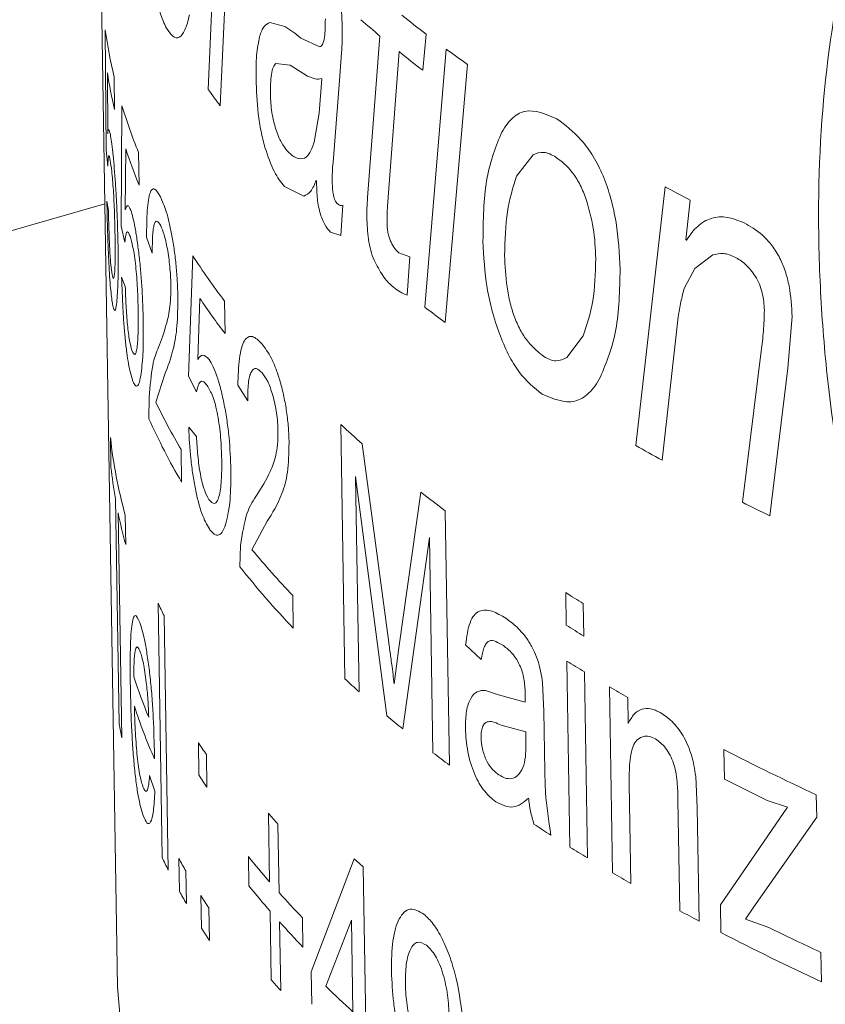
# Model space of a CAD drawing. Units: millimetres. Extents: x 0 to 420, y 0 to 297.
# Drawn here: x 319 to 325, y 89 to 96 of the extents above; entities that cross this region are included whole.
import ezdxf

# ---------------------------------------------------------------- set-up
doc = ezdxf.new("R2010")
doc.units = ezdxf.units.MM
doc.linetypes.add('SLD-Durchgehend', pattern=[0])

msp = doc.modelspace()

# ---------------------------------------------------------------- linework, layer by layer
at = {"color": 7, "linetype": 'SLD-Durchgehend', "lineweight": 15}
for p, q in [((319.6495, 107.7223), (319.9528, 89.0981)), ((303.6697, 90.1784), (319.8594, 94.8293))]:
    msp.add_line(p, q, dxfattribs=at)
at = {"color": 8, "linetype": 'SLD-Durchgehend', "lineweight": 0}
for p, q in [((320.6959, 97.5451), (320.6167, 95.6657)), ((320.7046, 95.5456), (320.7427, 96.368)), ((321.1764, 96.1271), (321.0674, 96.1566)), ((319.8693, 95.222), (319.8631, 96.1026)), ((322.1881, 95.8061), (322.2113, 96.0716)), ((321.4331, 95.9776), (321.2947, 96.0414)), ((321.8736, 96.0572), (321.7828, 94.8754)), ((321.5801, 95.7636), (321.5931, 95.9372)), ((321.9282, 94.8118), (322.0137, 95.9428)), ((322.3586, 95.9614), (322.2012, 94.0729)), ((321.1113, 95.8566), (321.2153, 95.8436)), ((319.8782, 95.7878), (319.8804, 95.3423)), ((321.2153, 95.8436), (321.3428, 95.7639)), ((322.3508, 93.9598), (322.5134, 95.8495)), ((319.9275, 95.7588), (319.9314, 95.52)), ((321.3428, 95.7639), (321.4002, 95.7441)), ((321.4479, 95.7436), (321.429, 95.4926)), ((321.5398, 95.2588), (321.5801, 95.7636)), ((319.9791, 94.6648), (319.9851, 95.5459)), ((321.429, 95.4926), (321.3919, 95.2806)), ((319.8816, 95.105), (319.8693, 95.222)), ((320.0127, 95.2316), (320.0089, 94.7859)), ((321.5304, 95.1319), (321.5398, 95.2588)), ((320.106, 95.2049), (320.1099, 94.9661)), ((322.8735, 95.0306), (322.9938, 95.1883)), ((321.4068, 95.0028), (321.4097, 94.9928)), ((321.1754, 94.9548), (321.3166, 94.8847)), ((323.9601, 94.9544), (323.7459, 93.0597)), ((319.8745, 94.8493), (319.8858, 94.78)), ((324.1132, 94.5648), (324.1447, 94.8555)), ((321.587, 94.5968), (321.6027, 94.8192)), ((320.0067, 94.5484), (319.9791, 94.6648)), ((320.2072, 94.4688), (320.1649, 94.5842)), ((321.5113, 94.6209), (321.587, 94.5968)), ((320.4727, 93.5663), (320.503, 94.4492)), ((322.0921, 94.4418), (322.0113, 94.47)), ((322.0722, 94.1599), (322.0921, 94.4418)), ((324.1771, 94.3562), (324.3101, 94.4545)), ((324.1015, 94.2141), (324.1771, 94.3562)), ((319.9827, 94.292), (320.0093, 94.2234)), ((320.5553, 94.1369), (320.5394, 93.6902)), ((320.7354, 94.1175), (320.7393, 93.8787)), ((323.9384, 92.9525), (324.0559, 94.0014)), ((324.86, 93.6261), (324.8902, 94.0038)), ((323.3609, 93.8624), (323.2405, 93.703)), ((324.6637, 93.7507), (324.5272, 92.6442)), ((324.7276, 92.5452), (324.86, 93.6261)), ((320.2978, 93.5813), (320.2327, 93.3774)), ((320.5306, 93.4522), (320.4727, 93.5663)), ((320.9055, 93.3879), (320.8332, 93.5004)), ((320.1826, 93.2562), (320.1842, 93.4123)), ((320.4733, 93.1933), (320.5302, 93.1269)), ((321.6169, 91.3514), (321.5866, 93.2139)), ((319.9045, 92.9025), (319.901, 93.1174)), ((321.7439, 93.0726), (321.9381, 91.6179)), ((320.4176, 93.0302), (320.4215, 92.7914)), ((321.9239, 91.0818), (321.6951, 92.8333)), ((321.6951, 92.8333), (321.7208, 91.2574)), ((322.0126, 91.5785), (322.1729, 92.7184)), ((319.964, 91.0222), (319.9371, 92.6698)), ((319.9566, 92.5676), (319.9834, 90.92)), ((320.0087, 92.5507), (320.0122, 92.3358)), ((322.3514, 92.5822), (322.3817, 90.7198)), ((321.0478, 92.5058), (320.9365, 92.2971)), ((320.848, 92.1722), (320.8527, 92.3285)), ((322.2357, 92.3869), (322.0412, 90.9849)), ((322.2613, 90.811), (322.2357, 92.3869)), ((323.2371, 91.7442), (323.2332, 91.983)), ((320.2793, 90.0439), (320.249, 91.9064)), ((321.2347, 91.962), (321.2386, 91.7232)), ((323.3618, 91.904), (323.3657, 91.6652)), ((320.2934, 91.815), (320.3237, 89.9526)), ((321.9782, 91.3148), (322.0126, 91.5785)), ((322.6154, 91.4941), (322.5003, 91.5999)), ((323.2635, 90.1206), (323.2414, 91.4816)), ((323.3699, 91.4026), (323.3921, 90.0416)), ((323.0635, 91.3222), (323.0729, 91.1143)), ((322.6448, 91.2676), (322.7406, 91.235)), ((323.5758, 89.9319), (323.5537, 91.2929)), ((322.7406, 91.235), (322.9372, 91.1801)), ((322.9372, 91.1801), (322.9369, 91.2353)), ((323.6875, 91.2151), (323.6906, 91.0252)), ((323.0729, 91.1143), (323.0776, 90.8229)), ((322.9413, 90.9648), (322.7616, 91.0121)), ((322.9418, 90.8958), (322.9413, 90.9648)), ((320.5479, 90.6484), (320.5441, 90.8871)), ((320.2222, 90.8266), (320.223, 90.7659)), ((324.3943, 90.6186), (324.3908, 90.8335)), ((320.6028, 90.7971), (320.6067, 90.5583)), ((320.1872, 90.6433), (320.2258, 90.5295)), ((324.185, 90.6383), (324.196, 90.4113)), ((323.6978, 90.5839), (323.7097, 89.8541)), ((324.0679, 89.6544), (324.0547, 90.467)), ((324.857, 90.4127), (324.7074, 90.4615)), ((325.0674, 90.5027), (325.0701, 90.3404)), ((324.196, 90.4113), (324.2095, 89.5786)), ((324.3661, 89.6975), (324.857, 90.4127)), ((321.0655, 89.8662), (321.0573, 90.3677)), ((325.0701, 90.3404), (324.6111, 89.6835)), ((321.1271, 90.2885), (321.1353, 89.7871)), ((320.405, 89.7978), (320.4012, 90.0366)), ((320.9138, 89.8369), (320.9103, 90.0518)), ((321.3705, 89.2084), (321.6845, 90.0356)), ((320.4524, 89.9458), (320.4563, 89.707)), ((321.7511, 89.9758), (321.7698, 88.8297)), ((320.5662, 89.5261), (320.5623, 89.7649)), ((320.6211, 89.6748), (320.6249, 89.4361)), ((324.3694, 89.495), (324.3661, 89.6975)), ((324.6111, 89.6835), (324.549, 89.5928)), ((321.0771, 89.1499), (321.069, 89.6513)), ((321.3059, 89.6035), (321.3094, 89.3886)), ((321.6641, 89.586), (321.4779, 89.1014)), ((321.675, 88.9152), (321.6641, 89.586)), ((324.549, 89.5928), (324.7205, 89.5313)), ((321.1388, 89.5722), (321.147, 89.0708)), ((325.1016, 89.3494), (325.1051, 89.1345)), ((321.3744, 88.9696), (321.3705, 89.2084))]:
    msp.add_line(p, q, dxfattribs=at)
at = {"color": 8, "linetype": 'SLD-Durchgehend', "lineweight": 0, "flags": 128}
for points in [[(321.4479, 95.7436), (321.4475, 95.7439), (321.4472, 95.7442), (321.4468, 95.7446), (321.4465, 95.7449), (321.4461, 95.7452), (321.4458, 95.7456), (321.4454, 95.7459), (321.4451, 95.7462)], [(324.1176, 94.5624), (324.117, 94.5627), (324.1165, 94.563), (324.1159, 94.5633), (324.1154, 94.5636), (324.1148, 94.5639), (324.1143, 94.5642), (324.1137, 94.5645), (324.1132, 94.5648)]]:
    msp.add_lwpolyline(points, dxfattribs=at)
at = {"color": 7, "linetype": 'SLD-Durchgehend', "lineweight": 15, "flags": 128}
msp.add_lwpolyline([(319.9528, 89.0981), (319.9913, 88.639), (320.181, 87.9108), (320.5274, 87.1925), (321.0284, 86.4885), (321.6808, 85.8031), (322.4806, 85.1406), (323.4229, 84.505), (324.502, 83.9002), (325.7111, 83.33), (327.0429, 82.7978), (328.4891, 82.307), (330.0409, 81.8605), (331.6887, 81.4611), (333.4223, 81.1112), (335.2312, 80.813), (337.1042, 80.5684), (339.0297, 80.3788)], dxfattribs=at)
at = {"color": 8, "linetype": 'SLD-Durchgehend', "lineweight": 0}
for centre, radius, start, end in [((327.8669, 103.2602), 9.3703, 229.10869, 230.23827), ((328.5367, 104.3773), 10.4401, 231.47576, 232.70777), ((323.37, 96.5817), 3.5395, 187.77923, 193.4437), ((328.4936, 104.0294), 10.3625, 231.29422, 232.51944), ((329.1942, 105.2545), 11.5364, 233.66346, 234.61215), ((323.3897, 96.3462), 3.5557, 189.03584, 193.43585), ((325.2504, 98.9673), 5.6897, 215.47094, 216.97), ((323.7335, 96.6831), 3.9171, 196.87771, 202.17147), ((323.7689, 96.4562), 3.9508, 198.05716, 202.15825), ((332.2582, 110.2276), 17.3819, 241.48447, 242.17472), ((325.1144, 97.4331), 5.4926, 212.90585, 217.13169), ((325.1786, 97.2379), 5.567, 213.85175, 217.11479), ((328.8312, 102.6867), 10.8698, 232.41454, 233.40337), ((324.3734, 95.3584), 4.5901, 205.56777, 210.47985), ((324.305, 95.0803), 4.5079, 203.8689, 210.51477), ((327.4989, 99.6409), 8.7329, 227.38878, 228.77628), ((323.4285, 93.4944), 3.5476, 186.10112, 195.4277), ((331.8436, 107.3755), 16.4473, 240.50575, 241.27329), ((323.363, 93.2694), 3.4779, 186.05634, 189.92811), ((328.7682, 101.1795), 10.728, 232.06375, 233.26314), ((333.2077, 109.9802), 19.3879, 243.40178, 244.06251), ((323.5118, 93.2983), 3.6295, 191.61527, 195.37893), ((326.1671, 96.6517), 6.806, 219.77818, 223.55553), ((326.0584, 96.3113), 6.6544, 218.46341, 223.58903), ((330.8129, 104.1808), 14.361, 238.14302, 238.74509), ((324.2119, 93.7779), 4.3827, 205.27925, 206.60727), ((330.8168, 103.942), 14.361, 238.14302, 238.74509), ((330.8211, 103.6793), 14.361, 238.14302, 238.74509), ((323.8352, 92.5815), 3.9541, 197.8916, 202.44169), ((327.4745, 97.7182), 8.6515, 227.38498, 228.31298), ((331.4154, 104.6737), 15.5194, 239.56409, 240.13562), ((323.8811, 92.3818), 3.9991, 197.91113, 203.83229), ((328.1581, 98.51), 9.6975, 229.9945, 230.89327), ((323.4537, 91.6327), 3.5428, 189.92296, 191.60555), ((324.9363, 93.6862), 5.2083, 212.50797, 213.69083), ((328.8625, 99.4017), 10.834, 232.46095, 233.25972), ((333.3476, 108.2984), 19.6277, 242.84914, 245.04785), ((324.9402, 93.4474), 5.2083, 212.50797, 213.69083), ((333.0489, 107.4804), 18.9532, 242.83019, 243.88921), ((326.1469, 94.7886), 6.7416, 220.97774, 221.87457), ((330.3242, 101.4952), 13.3879, 236.83686, 237.46811), ((330.8433, 102.3183), 14.361, 238.14302, 238.74509), ((324.2423, 91.9155), 4.3827, 205.27925, 206.60727), ((324.5524, 92.3191), 4.7374, 208.80411, 210.06478), ((325.8954, 94.0633), 6.3987, 218.82328, 220.98982), ((327.5596, 96.5169), 8.7479, 227.80858, 228.39469), ((331.4376, 103.3127), 15.5194, 239.56409, 240.13562), ((325.8989, 93.8484), 6.3987, 218.82328, 220.98982), ((324.5563, 92.0803), 4.7374, 208.80411, 210.06478), ((324.9546, 92.564), 5.2083, 212.50797, 213.69083), ((326.4337, 94.5385), 7.1168, 221.88488, 223.90253), ((332.3125, 104.8804), 17.3148, 241.56516, 242.09679), ((324.9585, 92.3252), 5.2083, 212.50797, 213.69083), ((326.4372, 94.3237), 7.1168, 221.88488, 223.90253), ((333.6363, 107.7176), 20.2542, 243.88369, 245.07845), ((333.346, 106.8871), 19.5721, 242.70033, 245.09897), ((326.1668, 93.5708), 6.7416, 220.97774, 221.87457), ((327.2256, 94.9863), 8.2261, 225.67528, 227.56438)]:
    msp.add_arc(centre, radius, start, end, dxfattribs=at)
for points, knots in [([(335.8512, 94.8715), (335.7437, 95.0695), (335.5289, 95.4652), (335.1611, 96.0385), (334.7404, 96.5769), (334.1353, 97.2562), (333.2943, 98.0168), (332.2012, 98.7608), (331.0711, 99.3154), (329.9521, 99.6635), (328.888, 99.7928), (327.9159, 99.6966), (327.0643, 99.3739), (326.3529, 98.8307), (325.7934, 98.0805), (325.3907, 97.1442), (325.1461, 96.0505), (325.0725, 95.0366), (325.0931, 94.1857), (325.1444, 93.5337), (325.2385, 92.8715), (325.3301, 92.4296), (325.3759, 92.2086)], [0, 0, 0, 0, 0.031287, 0.062526, 0.093824, 0.125104, 0.187582, 0.250065, 0.312548, 0.37503, 0.437512, 0.499995, 0.562478, 0.624962, 0.687447, 0.749933, 0.812417, 0.874902, 0.906174, 0.937472, 0.968728, 1, 1, 1, 1]), ([(320.218, 96.4239), (320.232, 96.3561), (320.26, 96.2203), (320.2937, 96.1495), (320.3105, 96.114)], [0, 0, 0, 0, 0.499229, 1, 1, 1, 1]), ([(321.5976, 96.109), (321.5965, 96.154), (321.5943, 96.2437), (321.5791, 96.3381), (321.5715, 96.3852)], [0, 0, 0, 0, 0.50076, 1, 1, 1, 1]), ([(320.3105, 96.114), (320.3263, 96.0914), (320.358, 96.0461), (320.4052, 96.0384), (320.44, 96.0849), (320.464, 96.1488), (320.474, 96.1915), (320.479, 96.2128)], [0, 0, 0, 0, 0.250088, 0.499914, 0.749675, 0.874808, 1, 1, 1, 1]), ([(321.0674, 96.1566), (321.0527, 96.1494), (321.0307, 96.1386), (321.0071, 96.0968), (320.9976, 96.0679), (320.9929, 96.0534)], [0, 0, 0, 0, 0.499474, 0.749668, 1, 1, 1, 1]), ([(321.4737, 96.1824), (321.4734, 96.135), (321.4729, 96.0638), (321.456, 95.9936), (321.4407, 95.9829), (321.4331, 95.9776)], [0, 0, 0, 0, 0.500065, 0.750367, 1, 1, 1, 1]), ([(321.2947, 96.0414), (321.2746, 96.0578), (321.2343, 96.0905), (321.1957, 96.1149), (321.1764, 96.1271)], [0, 0, 0, 0, 0.499997, 1, 1, 1, 1]), ([(321.5931, 95.9372), (321.5947, 95.9648), (321.598, 96.0201), (321.5977, 96.0794), (321.5976, 96.109)], [0, 0, 0, 0, 0.500016, 1, 1, 1, 1]), ([(320.9929, 96.0534), (320.9841, 96.0105), (320.9665, 95.9244), (320.9667, 95.8031), (320.9668, 95.7422)], [0, 0, 0, 0, 0.4989206, 1, 1, 1, 1]), ([(321.0712, 95.6297), (321.072, 95.6813), (321.0732, 95.7588), (321.0903, 95.8323), (321.1043, 95.8485), (321.1113, 95.8566)], [0, 0, 0, 0, 0.4993064, 0.7497182, 1, 1, 1, 1]), ([(320.9668, 95.7422), (320.9701, 95.6587), (320.975, 95.5332), (321.0008, 95.3577), (321.0213, 95.2805), (321.0315, 95.2419)], [0, 0, 0, 0, 0.499673, 0.749986, 1, 1, 1, 1]), ([(321.4002, 95.7441), (321.4079, 95.7425), (321.4233, 95.7394), (321.4378, 95.744), (321.4451, 95.7462)], [0, 0, 0, 0, 0.500009, 1, 1, 1, 1]), ([(321.1116, 95.3757), (321.1058, 95.3946), (321.0942, 95.4324), (321.0817, 95.4982), (321.0739, 95.5654), (321.0721, 95.6083), (321.0712, 95.6297)], [0, 0, 0, 0, 0.25019, 0.499853, 0.74967, 1, 1, 1, 1]), ([(323.1692, 95.4498), (323.0873, 95.4851), (322.9643, 95.5381), (322.8489, 95.4672), (322.7928, 95.4014), (322.7692, 95.358), (322.7573, 95.3364)], [0, 0, 0, 0, 0.498513, 0.748984, 0.874463, 1, 1, 1, 1]), ([(323.6313, 94.35), (323.6256, 94.4636), (323.6169, 94.6359), (323.5661, 94.8708), (323.5092, 95.037), (323.4347, 95.1822), (323.3201, 95.3386), (323.2291, 95.4056), (323.1692, 95.4498)], [0, 0, 0, 0, 0.249944, 0.378962, 0.500068, 0.621062, 0.750136, 1, 1, 1, 1]), ([(319.8804, 95.3423), (319.8828, 95.3578), (319.8875, 95.3887), (319.8958, 95.3544), (319.9, 95.3372)], [0, 0, 0, 0, 0.500553, 1, 1, 1, 1]), ([(321.1967, 95.2143), (321.1817, 95.2331), (321.1591, 95.2613), (321.1307, 95.3209), (321.118, 95.3574), (321.1116, 95.3757)], [0, 0, 0, 0, 0.499472, 0.749659, 1, 1, 1, 1]), ([(319.9, 95.3372), (319.9028, 95.3205), (319.9085, 95.287), (319.9178, 95.2088), (319.927, 95.1117), (319.9357, 95.0005), (319.9434, 94.8812), (319.9517, 94.7174), (319.9543, 94.6001), (319.9561, 94.5219)], [0, 0, 0, 0, 0.125094, 0.250137, 0.372661, 0.500333, 0.625983, 0.750469, 1, 1, 1, 1]), ([(321.3919, 95.2806), (321.3806, 95.2494), (321.3579, 95.1869), (321.3082, 95.1514), (321.2622, 95.1621), (321.2248, 95.1863), (321.2061, 95.205), (321.1967, 95.2143)], [0, 0, 0, 0, 0.249746, 0.499439, 0.749431, 0.874692, 1, 1, 1, 1]), ([(322.7573, 95.3364), (322.7164, 95.2318), (322.6345, 95.0225), (322.6296, 94.7109), (322.6272, 94.555)], [0, 0, 0, 0, 0.499679, 1, 1, 1, 1]), ([(321.0315, 95.2419), (321.0534, 95.1783), (321.0972, 95.0509), (321.1493, 94.9869), (321.1754, 94.9548)], [0, 0, 0, 0, 0.499386, 1, 1, 1, 1]), ([(322.9938, 95.1883), (323.0194, 95.1981), (323.0579, 95.2129), (323.1164, 95.1957), (323.1462, 95.1791), (323.1611, 95.1709)], [0, 0, 0, 0, 0.499229, 0.749525, 1, 1, 1, 1]), ([(319.8988, 95.148), (319.8966, 95.1589), (319.8924, 95.1806), (319.8873, 95.1833), (319.8836, 95.1581), (319.8823, 95.1227), (319.8816, 95.105)], [0, 0, 0, 0, 0.250285, 0.499981, 0.750022, 1, 1, 1, 1]), ([(319.9344, 94.6004), (319.9333, 94.6539), (319.9317, 94.7343), (319.9268, 94.8469), (319.9221, 94.9294), (319.9165, 95.0044), (319.9083, 95.0884), (319.9026, 95.1242), (319.8988, 95.148)], [0, 0, 0, 0, 0.250013, 0.375981, 0.500351, 0.625317, 0.750367, 1, 1, 1, 1]), ([(323.1611, 95.1709), (323.201, 95.1401), (323.2609, 95.0939), (323.3354, 94.9812), (323.3643, 94.9104), (323.3788, 94.875)], [0, 0, 0, 0, 0.499496, 0.749781, 1, 1, 1, 1]), ([(321.5237, 94.9879), (321.5237, 95.0133), (321.5239, 95.0641), (321.5282, 95.1093), (321.5304, 95.1319)], [0, 0, 0, 0, 0.499988, 1, 1, 1, 1]), ([(321.3166, 94.8847), (321.334, 94.8939), (321.36, 94.9078), (321.3889, 94.9553), (321.4008, 94.987), (321.4068, 95.0028)], [0, 0, 0, 0, 0.49949, 0.749681, 1, 1, 1, 1]), ([(321.4097, 94.9928), (321.4101, 94.9562), (321.4107, 94.9007), (321.4208, 94.8221), (321.4331, 94.7659), (321.4498, 94.7164), (321.4758, 94.662), (321.4973, 94.6372), (321.5113, 94.6209)], [0, 0, 0, 0, 0.2499813, 0.3793518, 0.499977, 0.6194693, 0.7500233, 1, 1, 1, 1]), ([(322.7859, 94.4503), (322.7886, 94.5616), (322.7942, 94.7843), (322.8471, 94.9485), (322.8735, 95.0306)], [0, 0, 0, 0, 0.499754, 1, 1, 1, 1]), ([(320.1649, 94.5842), (320.1657, 94.6534), (320.1669, 94.7574), (320.1776, 94.8591), (320.1896, 94.9117), (320.2052, 94.9386), (320.2299, 94.9412), (320.2515, 94.905), (320.2659, 94.881)], [0, 0, 0, 0, 0.2496887, 0.3756422, 0.4998544, 0.6224076, 0.7501065, 1, 1, 1, 1]), ([(321.5624, 94.8298), (321.5591, 94.8331), (321.5534, 94.839), (321.5449, 94.8529), (321.5379, 94.8718), (321.5309, 94.8997), (321.5257, 94.9401), (321.5244, 94.9704), (321.5237, 94.9879)], [0, 0, 0, 0, 0.141808, 0.249759, 0.372236, 0.499921, 0.711289, 1, 1, 1, 1]), ([(319.9157, 94.0985), (319.9108, 94.132), (319.9034, 94.1823), (319.8948, 94.295), (319.8891, 94.3938), (319.8842, 94.5033), (319.8787, 94.6577), (319.8762, 94.7728), (319.8745, 94.8493)], [0, 0, 0, 0, 0.249675, 0.375232, 0.500029, 0.62482, 0.750386, 1, 1, 1, 1]), ([(320.2659, 94.881), (320.2804, 94.8488), (320.3022, 94.8003), (320.3312, 94.6933), (320.3512, 94.5969), (320.3684, 94.4896), (320.3822, 94.375), (320.3912, 94.2587), (320.3932, 94.1852), (320.3942, 94.1488)], [0, 0, 0, 0, 0.249663, 0.376425, 0.499793, 0.626092, 0.749926, 0.875824, 1, 1, 1, 1]), ([(321.7828, 94.8754), (321.781, 94.8491), (321.7774, 94.7964), (321.7775, 94.7395), (321.7776, 94.7111)], [0, 0, 0, 0, 0.500006, 1, 1, 1, 1]), ([(323.3788, 94.875), (323.4004, 94.8001), (323.4438, 94.6501), (323.45, 94.5018), (323.4531, 94.4276)], [0, 0, 0, 0, 0.499264, 1, 1, 1, 1]), ([(319.8858, 94.78), (319.8869, 94.7333), (319.8893, 94.64), (319.8941, 94.5201), (319.8991, 94.4361), (319.9046, 94.3645), (319.9092, 94.3335), (319.9123, 94.3128)], [0, 0, 0, 0, 0.250445, 0.499865, 0.624553, 0.750293, 1, 1, 1, 1]), ([(320.0089, 94.7859), (320.0144, 94.8015), (320.0256, 94.8327), (320.0417, 94.7987), (320.0497, 94.7818)], [0, 0, 0, 0, 0.500553, 1, 1, 1, 1]), ([(320.0497, 94.7818), (320.055, 94.7652), (320.0655, 94.7319), (320.0817, 94.6541), (320.0972, 94.5573), (320.1112, 94.4464), (320.1232, 94.3273), (320.1354, 94.1638), (320.1386, 94.0465), (320.1407, 93.9683)], [0, 0, 0, 0, 0.1250945, 0.2501387, 0.3726613, 0.5003332, 0.6259831, 0.7504687, 1, 1, 1, 1]), ([(321.6027, 94.8192), (321.5963, 94.8176), (321.5836, 94.8142), (321.5695, 94.8246), (321.5624, 94.8298)], [0, 0, 0, 0, 0.5000242, 1, 1, 1, 1]), ([(321.9256, 94.6786), (321.9254, 94.7014), (321.9251, 94.747), (321.9272, 94.7902), (321.9282, 94.8118)], [0, 0, 0, 0, 0.499998, 1, 1, 1, 1]), ([(320.2684, 94.6681), (320.2595, 94.6827), (320.246, 94.7047), (320.2307, 94.6998), (320.2209, 94.6808), (320.2135, 94.646), (320.207, 94.5804), (320.2071, 94.5134), (320.2072, 94.4688)], [0, 0, 0, 0, 0.2499, 0.377538, 0.500332, 0.625023, 0.750478, 1, 1, 1, 1]), ([(321.7776, 94.7111), (321.7804, 94.6573), (321.7846, 94.5766), (321.8097, 94.466), (321.8287, 94.4227), (321.8381, 94.4011)], [0, 0, 0, 0, 0.499375, 0.749651, 1, 1, 1, 1]), ([(324.5382, 94.6899), (324.4965, 94.7064), (324.413, 94.7395), (324.2964, 94.7307), (324.2125, 94.6813), (324.1551, 94.6196), (324.1301, 94.5815), (324.1176, 94.5624)], [0, 0, 0, 0, 0.249981, 0.499796, 0.749655, 0.874801, 1, 1, 1, 1]), ([(320.3425, 94.2373), (320.3419, 94.2589), (320.3407, 94.3021), (320.3355, 94.37), (320.3275, 94.437), (320.3176, 94.5), (320.306, 94.5566), (320.2896, 94.6208), (320.2768, 94.6492), (320.2684, 94.6681)], [0, 0, 0, 0, 0.125084, 0.250037, 0.370535, 0.500168, 0.625231, 0.750278, 1, 1, 1, 1]), ([(321.9543, 94.5493), (321.9501, 94.5581), (321.9416, 94.5756), (321.9326, 94.6097), (321.9269, 94.645), (321.926, 94.6674), (321.9256, 94.6786)], [0, 0, 0, 0, 0.250218, 0.499761, 0.749557, 1, 1, 1, 1]), ([(324.8902, 94.0038), (324.8864, 94.0774), (324.8807, 94.1879), (324.841, 94.3386), (324.7966, 94.4455), (324.7379, 94.5339), (324.6511, 94.6262), (324.5835, 94.6644), (324.5382, 94.6899)], [0, 0, 0, 0, 0.2498331, 0.3749127, 0.4998196, 0.6259047, 0.7499874, 1, 1, 1, 1]), ([(319.9123, 94.3128), (319.9161, 94.2966), (319.9218, 94.2725), (319.9282, 94.2927), (319.9331, 94.3406), (319.9363, 94.4422), (319.9351, 94.5476), (319.9344, 94.6004)], [0, 0, 0, 0, 0.2494303, 0.372126, 0.4999593, 0.7495409, 1, 1, 1, 1]), ([(320.0443, 94.5924), (320.0401, 94.6032), (320.0319, 94.6247), (320.021, 94.6271), (320.0123, 94.6017), (320.0086, 94.5662), (320.0067, 94.5484)], [0, 0, 0, 0, 0.250284, 0.499981, 0.750022, 1, 1, 1, 1]), ([(320.1038, 94.046), (320.1025, 94.0995), (320.1006, 94.1799), (320.0932, 94.2923), (320.0857, 94.3746), (320.0764, 94.4495), (320.0622, 94.5332), (320.0514, 94.5687), (320.0443, 94.5924)], [0, 0, 0, 0, 0.250014, 0.37598, 0.500351, 0.625316, 0.750367, 1, 1, 1, 1]), ([(319.9561, 94.5219), (319.9569, 94.4449), (319.9584, 94.2912), (319.9527, 94.1908), (319.9498, 94.1407)], [0, 0, 0, 0, 0.500338, 1, 1, 1, 1]), ([(322.0113, 94.47), (322.0013, 94.4791), (321.9814, 94.4973), (321.9633, 94.532), (321.9543, 94.5493)], [0, 0, 0, 0, 0.500625, 1, 1, 1, 1]), ([(322.6272, 94.555), (322.633, 94.4422), (322.6416, 94.2728), (322.687, 94.0705), (322.7192, 93.9592), (322.7384, 93.9064), (322.748, 93.88)], [0, 0, 0, 0, 0.499088, 0.749352, 0.874655, 1, 1, 1, 1]), ([(323.0738, 93.7111), (323.035, 93.7417), (322.9768, 93.7876), (322.9053, 93.892), (322.8598, 93.9901), (322.8245, 94.1024), (322.794, 94.2599), (322.7891, 94.3747), (322.7859, 94.4503)], [0, 0, 0, 0, 0.249893, 0.375001, 0.499979, 0.621052, 0.750071, 1, 1, 1, 1]), ([(323.4531, 94.4276), (323.4498, 94.3197), (323.4433, 94.1038), (323.3884, 93.9429), (323.3609, 93.8624)], [0, 0, 0, 0, 0.499714, 1, 1, 1, 1]), ([(324.3101, 94.4545), (324.3353, 94.4601), (324.3731, 94.4686), (324.4281, 94.4582), (324.4563, 94.4456), (324.4704, 94.4393)], [0, 0, 0, 0, 0.499636, 0.749767, 1, 1, 1, 1]), ([(324.4704, 94.4393), (324.4971, 94.4242), (324.5504, 94.3942), (324.5984, 94.3296), (324.6223, 94.2974)], [0, 0, 0, 0, 0.500695, 1, 1, 1, 1]), ([(321.8381, 94.4011), (321.8593, 94.3618), (321.891, 94.3028), (321.9369, 94.2498), (321.9601, 94.2293), (321.9717, 94.219)], [0, 0, 0, 0, 0.499121, 0.749504, 1, 1, 1, 1]), ([(323.4877, 93.5622), (323.5318, 93.67), (323.6202, 93.8858), (323.6276, 94.1952), (323.6313, 94.35)], [0, 0, 0, 0, 0.499698, 1, 1, 1, 1]), ([(320.061, 93.5428), (320.0515, 93.5761), (320.0371, 93.6261), (320.0201, 93.7384), (320.0087, 93.837), (319.9992, 93.9462), (319.9889, 94.1005), (319.9852, 94.2155), (319.9827, 94.292)], [0, 0, 0, 0, 0.249675, 0.375232, 0.500029, 0.624819, 0.750386, 1, 1, 1, 1]), ([(324.6223, 94.2974), (324.6322, 94.279), (324.6522, 94.2422), (324.6719, 94.1781), (324.6842, 94.1134), (324.6864, 94.0715), (324.6875, 94.0506)], [0, 0, 0, 0, 0.250062, 0.499787, 0.749683, 1, 1, 1, 1]), ([(320.0093, 94.2234), (320.011, 94.1767), (320.0145, 94.0834), (320.023, 93.9637), (320.0323, 93.8798), (320.043, 93.8085), (320.0518, 93.7776), (320.0577, 93.7571)], [0, 0, 0, 0, 0.250445, 0.499865, 0.624553, 0.750292, 1, 1, 1, 1]), ([(320.2528, 93.7787), (320.272, 93.8292), (320.3007, 93.9048), (320.3311, 94.0311), (320.342, 94.1359), (320.3423, 94.2035), (320.3425, 94.2373)], [0, 0, 0, 0, 0.500544, 0.750314, 0.875278, 1, 1, 1, 1]), ([(321.9717, 94.219), (321.9885, 94.2064), (322.022, 94.1812), (322.0555, 94.167), (322.0722, 94.1599)], [0, 0, 0, 0, 0.499999, 1, 1, 1, 1]), ([(324.0559, 94.0014), (324.0621, 94.0383), (324.0746, 94.1122), (324.0925, 94.1802), (324.1015, 94.2141)], [0, 0, 0, 0, 0.5, 1, 1, 1, 1]), ([(319.9498, 94.1407), (319.9477, 94.1178), (319.9435, 94.0719), (319.9349, 94.0446), (319.9269, 94.052), (319.9205, 94.0734), (319.9173, 94.0901), (319.9157, 94.0985)], [0, 0, 0, 0, 0.249965, 0.499795, 0.749608, 0.87478, 1, 1, 1, 1]), ([(320.3942, 94.1488), (320.3933, 94.073), (320.3915, 93.9212), (320.3552, 93.724), (320.3208, 93.6384), (320.2978, 93.5813)], [0, 0, 0, 0, 0.249144, 0.499111, 1, 1, 1, 1]), ([(320.0577, 93.7571), (320.065, 93.7411), (320.0759, 93.7172), (320.0883, 93.7377), (320.098, 93.7859), (320.1051, 93.8877), (320.1043, 93.9932), (320.1038, 94.046)], [0, 0, 0, 0, 0.2494297, 0.3721258, 0.4999597, 0.7495407, 1, 1, 1, 1]), ([(324.6875, 94.0506), (324.6858, 93.999), (324.6824, 93.8958), (324.6699, 93.7991), (324.6637, 93.7507)], [0, 0, 0, 0, 0.499995, 1, 1, 1, 1]), ([(320.1407, 93.9683), (320.1412, 93.8913), (320.1421, 93.7375), (320.1309, 93.6369), (320.1254, 93.5866)], [0, 0, 0, 0, 0.500338, 1, 1, 1, 1]), ([(320.8332, 93.5004), (320.8355, 93.5697), (320.8389, 93.674), (320.8589, 93.7766), (320.8804, 93.8301), (320.9076, 93.8582), (320.9495, 93.8625), (320.9852, 93.8277), (321.0089, 93.8047)], [0, 0, 0, 0, 0.249689, 0.375642, 0.499854, 0.622408, 0.750107, 1, 1, 1, 1]), ([(322.748, 93.88), (322.7687, 93.8276), (322.8103, 93.7226), (322.9146, 93.5529), (323.0021, 93.4826), (323.0603, 93.4358)], [0, 0, 0, 0, 0.250293, 0.500602, 1, 1, 1, 1]), ([(320.1842, 93.4123), (320.1913, 93.4966), (320.2056, 93.6657), (320.237, 93.7409), (320.2528, 93.7787)], [0, 0, 0, 0, 0.498727, 1, 1, 1, 1]), ([(321.0089, 93.8047), (321.0324, 93.7735), (321.0678, 93.7264), (321.1134, 93.6212), (321.1445, 93.526), (321.1709, 93.4198), (321.1916, 93.3059), (321.2047, 93.1901), (321.2072, 93.1167), (321.2084, 93.0803)], [0, 0, 0, 0, 0.249664, 0.376426, 0.499793, 0.626093, 0.749926, 0.875824, 1, 1, 1, 1]), ([(320.5394, 93.6902), (320.5513, 93.7063), (320.5751, 93.7385), (320.6065, 93.7058), (320.6222, 93.6895)], [0, 0, 0, 0, 0.500555, 1, 1, 1, 1]), ([(323.2405, 93.703), (323.2148, 93.6908), (323.1763, 93.6726), (323.118, 93.6864), (323.0885, 93.7028), (323.0738, 93.7111)], [0, 0, 0, 0, 0.499148, 0.749476, 1, 1, 1, 1]), ([(320.6222, 93.6895), (320.6323, 93.6733), (320.6524, 93.6409), (320.6822, 93.5642), (320.7101, 93.4685), (320.7345, 93.3585), (320.7549, 93.2402), (320.775, 93.0773), (320.7793, 92.9602), (320.7821, 92.882)], [0, 0, 0, 0, 0.125094, 0.250139, 0.372662, 0.500334, 0.625983, 0.750469, 1, 1, 1, 1]), ([(321.0107, 93.5917), (320.996, 93.6057), (320.9739, 93.6269), (320.948, 93.6208), (320.9313, 93.6011), (320.9183, 93.5658), (320.9064, 93.4996), (320.9059, 93.4326), (320.9055, 93.3879)], [0, 0, 0, 0, 0.249901, 0.377538, 0.500331, 0.625024, 0.750478, 1, 1, 1, 1]), ([(320.1254, 93.5866), (320.1214, 93.5636), (320.1134, 93.5175), (320.0972, 93.4898), (320.0823, 93.4968), (320.0702, 93.518), (320.0641, 93.5345), (320.061, 93.5428)], [0, 0, 0, 0, 0.249964, 0.499795, 0.749608, 0.87478, 1, 1, 1, 1]), ([(321.1271, 93.1655), (321.1263, 93.1871), (321.1249, 93.2303), (321.1171, 93.2978), (321.105, 93.3644), (321.0895, 93.4268), (321.0713, 93.4827), (321.0451, 93.5458), (321.0245, 93.5734), (321.0107, 93.5917)], [0, 0, 0, 0, 0.125084, 0.250037, 0.370536, 0.500169, 0.625231, 0.750278, 1, 1, 1, 1]), ([(323.0603, 93.4358), (323.1423, 93.4018), (323.2655, 93.3507), (323.3891, 93.4247), (323.4493, 93.4943), (323.4749, 93.5396), (323.4877, 93.5622)], [0, 0, 0, 0, 0.498635, 0.749009, 0.874473, 1, 1, 1, 1]), ([(320.6084, 93.4994), (320.6003, 93.5098), (320.5841, 93.5307), (320.5619, 93.5322), (320.5434, 93.506), (320.5349, 93.4702), (320.5306, 93.4522)], [0, 0, 0, 0, 0.2502865, 0.499983, 0.7500229, 1, 1, 1, 1]), ([(320.7152, 92.957), (320.7135, 93.0105), (320.7109, 93.0908), (320.6987, 93.2028), (320.6858, 93.2847), (320.669, 93.3589), (320.6429, 93.4416), (320.6222, 93.4763), (320.6084, 93.4994)], [0, 0, 0, 0, 0.250014, 0.375981, 0.500351, 0.625317, 0.750367, 1, 1, 1, 1]), ([(320.6249, 92.4498), (320.6061, 92.4823), (320.578, 92.5312), (320.5442, 92.6422), (320.5218, 92.7399), (320.503, 92.8485), (320.4834, 93.0021), (320.4774, 93.1169), (320.4733, 93.1933)], [0, 0, 0, 0, 0.249676, 0.375233, 0.500029, 0.62482, 0.750386, 1, 1, 1, 1]), ([(320.5302, 93.1269), (320.533, 93.0803), (320.5386, 92.9872), (320.5545, 92.868), (320.5722, 92.7849), (320.593, 92.7144), (320.6103, 92.6842), (320.6218, 92.6641)], [0, 0, 0, 0, 0.250445, 0.499863, 0.624552, 0.750291, 1, 1, 1, 1]), ([(320.975, 92.7003), (321.0075, 92.7521), (321.0563, 92.8298), (321.1067, 92.9583), (321.1253, 93.064), (321.1265, 93.1316), (321.1271, 93.1655)], [0, 0, 0, 0, 0.500544, 0.750313, 0.875278, 1, 1, 1, 1]), ([(321.2084, 93.0803), (321.2063, 93.0044), (321.2021, 92.8522), (321.1427, 92.6525), (321.0858, 92.5645), (321.0478, 92.5058)], [0, 0, 0, 0, 0.249144, 0.499111, 1, 1, 1, 1]), ([(320.6218, 92.6641), (320.6359, 92.6487), (320.657, 92.6256), (320.6812, 92.6472), (320.7004, 92.6961), (320.7152, 92.7987), (320.7152, 92.9042), (320.7152, 92.957)], [0, 0, 0, 0, 0.249429, 0.372127, 0.499959, 0.749541, 1, 1, 1, 1]), ([(320.7821, 92.882), (320.7819, 92.805), (320.7815, 92.6511), (320.7597, 92.5495), (320.7488, 92.4987)], [0, 0, 0, 0, 0.500338, 1, 1, 1, 1]), ([(320.8527, 92.3285), (320.8662, 92.4135), (320.8935, 92.5838), (320.9478, 92.6614), (320.975, 92.7003)], [0, 0, 0, 0, 0.4987274, 1, 1, 1, 1]), ([(320.7488, 92.4987), (320.7411, 92.4754), (320.7256, 92.4286), (320.6947, 92.3996), (320.6661, 92.4055), (320.6426, 92.4257), (320.6308, 92.4417), (320.6249, 92.4498)], [0, 0, 0, 0, 0.249964, 0.499795, 0.749608, 0.874781, 1, 1, 1, 1]), ([(322.5003, 91.5999), (322.5084, 91.6589), (322.5203, 91.7471), (322.561, 91.8218), (322.6142, 91.8592), (322.6936, 91.8553), (322.7608, 91.8152), (322.7945, 91.7952)], [0, 0, 0, 0, 0.249527, 0.372494, 0.499606, 0.749527, 1, 1, 1, 1]), ([(320.0466, 91.2924), (320.0457, 91.3804), (320.0443, 91.5136), (320.049, 91.6578), (320.056, 91.7425), (320.0663, 91.7977), (320.0846, 91.831), (320.1031, 91.7915), (320.1154, 91.7652)], [0, 0, 0, 0, 0.2501175, 0.3783607, 0.5005572, 0.6268343, 0.7509099, 1, 1, 1, 1]), ([(320.1154, 91.7652), (320.1284, 91.7228), (320.1479, 91.6592), (320.1731, 91.5079), (320.1897, 91.3809), (320.2034, 91.2418), (320.2165, 91.0525), (320.2199, 90.9165), (320.2222, 90.8266)], [0, 0, 0, 0, 0.2490714, 0.3734213, 0.4994424, 0.6211661, 0.7498511, 1, 1, 1, 1]), ([(322.7945, 91.7952), (322.8219, 91.7753), (322.8767, 91.7356), (322.9463, 91.6533), (322.9967, 91.5686), (323.0291, 91.4923), (323.051, 91.4085), (323.0594, 91.351), (323.0635, 91.3222)], [0, 0, 0, 0, 0.2503598, 0.500107, 0.634314, 0.7499692, 0.8749029, 1, 1, 1, 1]), ([(321.9381, 91.6179), (321.9384, 91.6158), (321.941, 91.5956), (321.9482, 91.5421), (321.9616, 91.4432), (321.9721, 91.3623), (321.9782, 91.3148)], [0, 0, 0, 0, 0.021339, 0.199338, 0.529649, 1, 1, 1, 1]), ([(322.7765, 91.5948), (322.758, 91.6063), (322.7219, 91.6286), (322.6781, 91.6363), (322.6502, 91.6129), (322.6344, 91.5811), (322.6225, 91.5407), (322.6178, 91.5096), (322.6154, 91.4941)], [0, 0, 0, 0, 0.256565, 0.499809, 0.620016, 0.749605, 0.874746, 1, 1, 1, 1]), ([(320.1188, 91.5508), (320.1122, 91.5656), (320.099, 91.5953), (320.0858, 91.5775), (320.0782, 91.5367), (320.0728, 91.4771), (320.0725, 91.411), (320.0723, 91.3668)], [0, 0, 0, 0, 0.250112, 0.499741, 0.626705, 0.750377, 1, 1, 1, 1]), ([(320.1632, 91.3259), (320.1599, 91.3514), (320.1533, 91.4023), (320.1381, 91.4884), (320.1265, 91.5258), (320.1188, 91.5508)], [0, 0, 0, 0, 0.250439, 0.500909, 1, 1, 1, 1]), ([(322.9025, 91.4389), (322.8933, 91.4576), (322.8747, 91.4953), (322.8317, 91.5523), (322.7986, 91.5779), (322.7765, 91.5948)], [0, 0, 0, 0, 0.247855, 0.500003, 1, 1, 1, 1]), ([(322.9369, 91.2353), (322.9355, 91.269), (322.9335, 91.3197), (322.9204, 91.3909), (322.9085, 91.423), (322.9025, 91.4389)], [0, 0, 0, 0, 0.500266, 0.75208, 1, 1, 1, 1]), ([(320.1806, 91.0721), (320.179, 91.1143), (320.1765, 91.1778), (320.17, 91.2649), (320.1655, 91.3057), (320.1632, 91.3259)], [0, 0, 0, 0, 0.499907, 0.752177, 1, 1, 1, 1]), ([(320.1402, 90.3516), (320.1276, 90.3932), (320.1087, 90.4557), (320.087, 90.6021), (320.0733, 90.729), (320.0623, 90.8694), (320.0517, 91.0622), (320.0486, 91.2009), (320.0466, 91.2924)], [0, 0, 0, 0, 0.249457, 0.374281, 0.499731, 0.621515, 0.750038, 1, 1, 1, 1]), ([(322.4991, 90.9899), (322.5002, 91.0334), (322.5026, 91.1208), (322.5345, 91.2152), (322.5838, 91.2658), (322.6245, 91.267), (322.6448, 91.2676)], [0, 0, 0, 0, 0.249015, 0.500468, 0.74957, 1, 1, 1, 1]), ([(320.0758, 91.1519), (320.0775, 91.0944), (320.0801, 91.0074), (320.0874, 90.8885), (320.0948, 90.8022), (320.1037, 90.724), (320.1175, 90.6314), (320.1293, 90.5916), (320.1372, 90.565)], [0, 0, 0, 0, 0.250107, 0.378935, 0.500461, 0.626057, 0.750787, 1, 1, 1, 1]), ([(323.6906, 91.0252), (323.7041, 91.0496), (323.731, 91.0984), (323.788, 91.1353), (323.8431, 91.1368), (323.8894, 91.1232), (323.9129, 91.1112), (323.9247, 91.1053)], [0, 0, 0, 0, 0.249999, 0.499761, 0.749597, 0.874769, 1, 1, 1, 1]), ([(323.9247, 91.1053), (323.9537, 91.0858), (324.0117, 91.047), (324.0808, 90.9583), (324.1272, 90.8702), (324.1633, 90.7697), (324.1763, 90.6907), (324.185, 90.6383)], [0, 0, 0, 0, 0.250069, 0.499939, 0.623003, 0.750189, 1, 1, 1, 1]), ([(322.7616, 91.0121), (322.7282, 91.0279), (322.6862, 91.0477), (322.6428, 91.0312), (322.6259, 91.0069), (322.6147, 90.9703), (322.6137, 90.9376), (322.6132, 90.9214)], [0, 0, 0, 0, 0.500343, 0.6279074, 0.750391, 0.8764665, 1, 1, 1, 1]), ([(322.7206, 90.4527), (322.6933, 90.4747), (322.6518, 90.5081), (322.6006, 90.5825), (322.5658, 90.6514), (322.5374, 90.7304), (322.5157, 90.8168), (322.5023, 90.9055), (322.5001, 90.9618), (322.4991, 90.9899)], [0, 0, 0, 0, 0.249835, 0.380247, 0.499842, 0.625323, 0.749922, 0.87489, 1, 1, 1, 1]), ([(322.6132, 90.9214), (322.614, 90.9061), (322.6154, 90.8755), (322.6256, 90.828), (322.6399, 90.7836), (322.6641, 90.7317), (322.6999, 90.6828), (322.7292, 90.6603), (322.744, 90.6491)], [0, 0, 0, 0, 0.12508, 0.249993, 0.372849, 0.500102, 0.749611, 1, 1, 1, 1]), ([(322.9268, 90.719), (322.9321, 90.7455), (322.9427, 90.7987), (322.9421, 90.8634), (322.9418, 90.8958)], [0, 0, 0, 0, 0.498944, 1, 1, 1, 1]), ([(323.8897, 90.9117), (323.8743, 90.9189), (323.8434, 90.9333), (323.7998, 90.9323), (323.7612, 90.9128), (323.7298, 90.8758), (323.7116, 90.8135), (323.698, 90.7185), (323.6979, 90.6369), (323.6978, 90.5839)], [0, 0, 0, 0, 0.12505, 0.250034, 0.375041, 0.499749, 0.61503, 0.749825, 1, 1, 1, 1]), ([(324.0547, 90.467), (324.0535, 90.5104), (324.0517, 90.5775), (324.0401, 90.6679), (324.0232, 90.7353), (323.9974, 90.7951), (323.9535, 90.8654), (323.9152, 90.8932), (323.8897, 90.9117)], [0, 0, 0, 0, 0.250677, 0.387336, 0.500921, 0.622067, 0.748516, 1, 1, 1, 1]), ([(323.0776, 90.8229), (323.0783, 90.7859), (323.0792, 90.7393), (323.0801, 90.6902), (323.0804, 90.6774), (323.0805, 90.6739), (323.0805, 90.6729), (323.0816, 90.6224), (323.0834, 90.4722), (323.1082, 90.3135), (323.1246, 90.208)], [0, 0, 0, 0, 0.185354, 0.233128, 0.245791, 0.249316, 0.250377, 0.250968, 0.501929, 1, 1, 1, 1]), ([(322.744, 90.6491), (322.7621, 90.6386), (322.7984, 90.6177), (322.8496, 90.6219), (322.8958, 90.6507), (322.9165, 90.6962), (322.9268, 90.719)], [0, 0, 0, 0, 0.25023, 0.50028, 0.750379, 1, 1, 1, 1]), ([(320.1372, 90.565), (320.1425, 90.5527), (320.153, 90.528), (320.1683, 90.5264), (320.1783, 90.5599), (320.184, 90.6036), (320.1861, 90.6301), (320.1872, 90.6433)], [0, 0, 0, 0, 0.250312, 0.500097, 0.749432, 0.874672, 1, 1, 1, 1]), ([(320.2258, 90.5295), (320.2229, 90.4776), (320.217, 90.3738), (320.1955, 90.2928), (320.1683, 90.2865), (320.1495, 90.3299), (320.1402, 90.3516)], [0, 0, 0, 0, 0.249942, 0.499541, 0.749431, 1, 1, 1, 1]), ([(322.9613, 90.4792), (322.9254, 90.4487), (322.8538, 90.3878), (322.765, 90.4311), (322.7206, 90.4527)], [0, 0, 0, 0, 0.500749, 1, 1, 1, 1]), ([(323.0007, 90.288), (322.9916, 90.3193), (322.978, 90.3663), (322.9666, 90.4312), (322.963, 90.4632), (322.9613, 90.4792)], [0, 0, 0, 0, 0.499399, 0.749649, 1, 1, 1, 1]), ([(321.9575, 89.2118), (321.9585, 89.2889), (321.96, 89.4051), (321.9852, 89.5268), (322.0135, 89.5985), (322.0499, 89.6466), (322.1079, 89.6792), (322.16, 89.6493), (322.1949, 89.6293)], [0, 0, 0, 0, 0.2499, 0.37655, 0.500358, 0.627328, 0.750822, 1, 1, 1, 1]), ([(322.1949, 89.6293), (322.2179, 89.6077), (322.264, 89.5646), (322.3301, 89.4523), (322.3884, 89.3156), (322.4485, 89.1065), (322.4865, 88.829), (322.492, 88.6228), (322.4947, 88.5194)], [0, 0, 0, 0, 0.125055, 0.250076, 0.37492, 0.500151, 0.749416, 1, 1, 1, 1]), ([(322.2147, 89.4016), (322.1916, 89.4144), (322.1572, 89.4333), (322.1189, 89.4093), (322.0878, 89.3625), (322.0615, 89.2673), (322.0602, 89.1657), (322.0596, 89.1149)], [0, 0, 0, 0, 0.249328, 0.370527, 0.50013, 0.749716, 1, 1, 1, 1]), ([(322.379, 88.8825), (322.3769, 88.9333), (322.3737, 89.0098), (322.3553, 89.1156), (322.3355, 89.1929), (322.3105, 89.2638), (322.2707, 89.3461), (322.2372, 89.3794), (322.2147, 89.4016)], [0, 0, 0, 0, 0.250136, 0.376598, 0.500663, 0.628002, 0.750991, 1, 1, 1, 1]), ([(322.196, 88.4263), (322.1794, 88.4414), (322.1464, 88.4716), (322.0994, 88.546), (322.0571, 88.6387), (322.0214, 88.7454), (321.9928, 88.8609), (321.9657, 89.0201), (321.9608, 89.1353), (321.9575, 89.2118)], [0, 0, 0, 0, 0.125077, 0.250053, 0.373332, 0.500184, 0.62436, 0.750341, 1, 1, 1, 1]), ([(322.0596, 89.1149), (322.0619, 89.0646), (322.0655, 88.9889), (322.0853, 88.8851), (322.1057, 88.8108), (322.131, 88.7438), (322.1702, 88.668), (322.203, 88.6367), (322.2249, 88.6157)], [0, 0, 0, 0, 0.249715, 0.376038, 0.500122, 0.626284, 0.750466, 1, 1, 1, 1])]:
    msp.add_open_spline(points, degree=3, knots=knots, dxfattribs=at)

doc.saveas('drawing.dxf')
